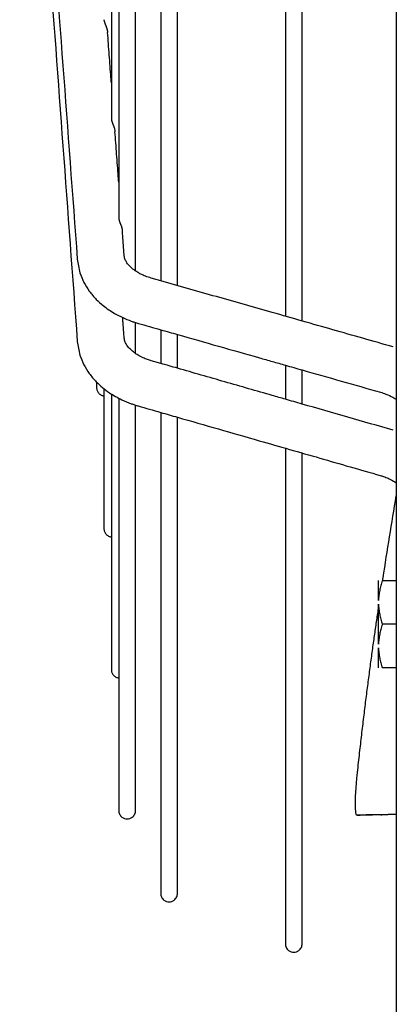
# Model space of a CAD drawing. Units: millimetres. Extents: x -8052 to -2850, y -3717 to 3736.
# Drawn here: x -7388 to -7332, y 1193 to 1339 of the extents above; entities that cross this region are included whole.
import ezdxf

# ---------------------------------------------------------------- set-up
doc = ezdxf.new("R2010")
doc.units = ezdxf.units.MM
doc.layers.add('1', color=7, linetype='Continuous')

msp = doc.modelspace()

# ---------------------------------------------------------------- linework, layer by layer
at = {"color": 1, "linetype": 'Continuous'}
for p, q in [((-7334.642736178457, 1252.626666625421), (-7334.642736178457, 1255.611602964489)), ((-7334.065375805452, 1255.611602964489), (-7331.992689802644, 1255.611602964489)), ((-7334.642736178457, 1246.126552873427), (-7334.642736178457, 1252.09642555157)), ((-7331.992689802644, 1249.111489212493), (-7334.065375805452, 1249.111489212493)), ((-7334.642736178457, 1242.6113754605), (-7334.642736178457, 1245.596311799574)), ((-7331.992689802644, 1242.6113754605), (-7334.065375805452, 1242.6113754605))]:
    msp.add_line(p, q, dxfattribs=at)
for points in [[(-7374.385852323205, 1496.603193732617), (-7374.385852323203, 1449.53726876018), (-7374.385852323205, 1404.098576993571), (-7374.385852323204, 1364.906857738343), (-7374.385852323205, 1329.627384376935)], [(-7373.286778008289, 1496.603193732617), (-7373.286778008289, 1473.693750744015), (-7373.286778008289, 1450.267795260303), (-7373.286778008288, 1426.576936881248), (-7373.286778008289, 1402.908779053263), (-7373.286778008289, 1379.576160709614), (-7373.286778008289, 1356.907810409623), (-7373.286778008289, 1345.926302216723), (-7373.286778008289, 1335.234080009524), (-7373.286778008289, 1324.870337559719), (-7373.286778008289, 1314.872448174171)], [(-7367.042773914725, 1496.603193732617), (-7367.042773914725, 1452.47695900936), (-7367.042773914725, 1409.396243352804), (-7367.042773914725, 1351.201601116107), (-7367.042773914725, 1300.195879767172)], [(-7364.542730163956, 1299.485217592895), (-7364.542730163957, 1350.783548502968), (-7364.542730163956, 1409.396243352804), (-7364.542730163956, 1452.47695900936), (-7364.542730163956, 1496.603193732617)], [(-7348.498772303383, 1496.603193732617), (-7348.498772303383, 1451.327110400385), (-7348.498772303383, 1407.123790440911), (-7348.498772303383, 1347.32259299087), (-7348.498772303383, 1294.924563814796)], [(-7345.998728552628, 1294.21390164051), (-7345.998728552628, 1346.90437424859), (-7345.998728552628, 1407.123790440911), (-7345.998728552628, 1451.327110400385), (-7345.998728552628, 1496.603193732617)], [(-7370.786734257517, 1301.65080116208), (-7370.786734257517, 1353.297752965293), (-7370.786734257517, 1413.134004226598), (-7370.786734257517, 1417.255747362347), (-7370.786734257517, 1421.394736678913)], [(-7388.020623117276, 1418.436393232984), (-7385.879056412785, 1389.686096975783), (-7383.737487855906, 1360.93580085656), (-7381.595809243085, 1332.184031416936), (-7379.454130630254, 1303.432261977313)], [(-7388.020833342671, 1407.354181181069), (-7385.879332020226, 1378.315555738103), (-7383.737678734555, 1349.274891107465), (-7381.59600012173, 1320.233886612205), (-7379.454321508905, 1291.192882116946)], [(-7375.484926637988, 1339.034196100959), (-7375.482975474435, 1338.987295322419), (-7375.477156448145, 1338.935629396304), (-7375.467443204057, 1338.879201521204), (-7375.453497180642, 1338.816956097595), (-7375.434966758467, 1338.747846169489), (-7375.411760292925, 1338.671918153179), (-7375.383987854139, 1338.589648265789), (-7375.352306396335, 1338.502138555503), (-7375.317473144976, 1338.410433984244), (-7375.280099526412, 1338.314725337839), (-7375.240721891975, 1338.214811670129), (-7375.199722092063, 1338.109779283114), (-7375.157592208295, 1337.998771489605), (-7375.115419748104, 1337.8818723975), (-7375.074477183258, 1337.759363595984), (-7375.036181417062, 1337.6313758043), (-7375.002061620993, 1337.498290329813), (-7374.973951607712, 1337.361641702322), (-7374.956661080291, 1337.248533488342), (-7374.945191640827, 1337.136031592132)], [(-7374.385852323205, 1329.627384376935), (-7374.41653778907, 1330.039332945524), (-7374.447223254871, 1330.451281514118), (-7374.696195925548, 1333.793656993431), (-7374.945191640827, 1337.136031592132)], [(-7374.385852323205, 1329.627384376935), (-7374.385852323205, 1326.932636726612), (-7374.385852323205, 1324.270211904221)], [(-7374.385852323205, 1324.270211904221), (-7374.383943591237, 1324.223742933127), (-7374.378155524184, 1324.172168462775), (-7374.368361548156, 1324.11530877926), (-7374.354300020608, 1324.052573376993), (-7374.335718755607, 1323.983400218026), (-7374.312538462331, 1323.907751926659), (-7374.284856126984, 1323.825908090969), (-7374.253300948723, 1323.738891491894), (-7374.218600420239, 1323.647699126622), (-7374.181342995358, 1323.552481664472), (-7374.142047878124, 1323.453010938551), (-7374.101096312317, 1323.348389764997), (-7374.058982974987, 1323.237783876154), (-7374.016794236553, 1323.121279686166), (-7373.975801535445, 1322.999161014071), (-7373.937424888807, 1322.871580616686), (-7373.903195135555, 1322.738930281854), (-7373.874937823034, 1322.602688983766), (-7373.857276700143, 1322.488160860865), (-7373.845602373009, 1322.374211298089)], [(-7373.286778008289, 1314.872448174171), (-7373.317233948867, 1315.281315394224), (-7373.347689889459, 1315.690182614283), (-7373.596635414364, 1319.032197301617), (-7373.845602373009, 1322.374211298089)], [(-7373.286778008289, 1314.872448174171), (-7373.286778008289, 1314.533483875288), (-7373.286778008289, 1314.195001493562), (-7373.28677800829, 1313.857002433281), (-7373.286778008289, 1313.519488094772), (-7373.286778008288, 1312.845919166354), (-7373.286778008289, 1312.174305834521), (-7373.28677800829, 1311.504659166301), (-7373.286778008289, 1310.836990163754), (-7373.286778008289, 1310.503900709), (-7373.286778008289, 1310.171309768598), (-7373.286778008289, 1309.839218700328), (-7373.286778008289, 1309.507628857774)], [(-7373.286778008289, 1309.507628857774), (-7373.284822741929, 1309.460667338627), (-7373.278997296893, 1309.409011904653), (-7373.269285767523, 1309.352678149118), (-7373.255366499519, 1309.290643311808), (-7373.236900991969, 1309.221882991396), (-7373.213789106182, 1309.146404575568), (-7373.18612639457, 1309.064634870083), (-7373.15455281173, 1308.977646563973), (-7373.119812712612, 1308.886471195485), (-7373.082523651387, 1308.791329816453), (-7373.043228952944, 1308.692055018835), (-7373.002301825834, 1308.587736041506), (-7372.96022053881, 1308.47750670402), (-7372.918053717765, 1308.361422501752), (-7372.87705626897, 1308.239738834283), (-7372.838637863052, 1308.112589042218), (-7372.804322367419, 1307.980344287836), (-7372.775935672249, 1307.844449079098), (-7372.75794813068, 1307.728682793398), (-7372.746093474809, 1307.613466229629)], [(-7372.473328138309, 1303.952252209234), (-7372.541525190685, 1304.867555078587), (-7372.609707386959, 1305.782859155309), (-7372.677890438045, 1306.698163248059), (-7372.746093474809, 1307.613466229629)], [(-7379.453908665875, 1303.429315474516), (-7379.056800940863, 1301.401693472607), (-7378.460374643137, 1299.964039043463), (-7377.664778971939, 1298.673063968789), (-7376.620186575832, 1297.438441424788), (-7375.612129592608, 1296.521373931372), (-7373.901158195578, 1295.346816302597), (-7371.42150080134, 1294.20171913893), (-7370.919340002894, 1294.030860006284), (-7370.363221547041, 1293.862302897307)], [(-7368.449213009399, 1300.595673996379), (-7369.322720468659, 1300.890354910264), (-7370.00012491748, 1301.192462940012), (-7370.484412772201, 1301.458327647842), (-7371.171656984583, 1301.933609540033), (-7371.607471041714, 1302.324660739095), (-7372.06626039115, 1302.88073099737), (-7372.311864165235, 1303.32682721468), (-7372.414409996954, 1303.619044577984), (-7372.450356243949, 1303.777735195465), (-7372.473328138309, 1303.952252209234)], [(-7367.042773914725, 1300.195879767172), (-7367.745989403594, 1300.395775728218), (-7368.449213009399, 1300.595673996379)], [(-7332.45558815816, 1290.364129972947), (-7341.453991665361, 1292.922015209774), (-7350.452395172497, 1295.479900446587), (-7358.7475845436, 1297.837890106879), (-7367.042773914725, 1300.195879767172)], [(-7372.473157067811, 1291.707720044868), (-7372.541203927486, 1292.630430458076), (-7372.609250787151, 1293.553140871296), (-7372.652349730181, 1294.137559368928), (-7372.695448673123, 1294.721977866565)], [(-7370.786734257517, 1289.375776468766), (-7370.786734257517, 1291.6654069881), (-7370.786734257517, 1293.988737783712)], [(-7370.363221547041, 1293.862302897307), (-7368.703000203827, 1293.390368552406), (-7367.042773914725, 1292.918432801639)], [(-7368.440588923781, 1288.30796417692), (-7368.989564443624, 1288.482852439477), (-7369.665642519081, 1288.753059742834), (-7370.408100533137, 1289.135753326908), (-7370.948437890725, 1289.490019576886), (-7371.555931829176, 1290.005128184303), (-7372.057998486383, 1290.607905175919), (-7372.318121331822, 1291.087861142759), (-7372.419725292273, 1291.390887655774), (-7372.452606563331, 1291.545049065197), (-7372.473157067811, 1291.707720044868)], [(-7367.042773914725, 1292.918432801639), (-7367.042773914725, 1292.560080318701), (-7367.042773914725, 1292.202326647302), (-7367.042773914725, 1290.041897170042), (-7367.042773914725, 1287.906624455075)], [(-7367.042773914725, 1292.918432801639), (-7365.792752039368, 1292.563101714495), (-7364.542730163956, 1292.207770627345)], [(-7364.542730163956, 1292.207770627345), (-7358.454575645642, 1290.477152462739), (-7352.366421127326, 1288.746534298121), (-7350.432596715365, 1288.196825573676), (-7348.498772303383, 1287.647116849225)], [(-7364.542730163956, 1287.188813210753), (-7364.542730163956, 1288.844669275302), (-7364.542730163957, 1290.515861878872), (-7364.542730163956, 1292.202326647302), (-7364.542730163956, 1292.205048637324), (-7364.542730163956, 1292.207770627345)], [(-7379.454321508905, 1291.192882116946), (-7379.058804174683, 1289.158093658527), (-7378.463953930272, 1287.71482699298), (-7377.669640096699, 1286.417981239168), (-7376.626321378904, 1285.177290559744), (-7374.676938820275, 1283.555937344065), (-7372.831967587892, 1282.505200531261), (-7371.424592980153, 1281.919374762079), (-7370.924974011494, 1281.748328627152), (-7370.371953605367, 1281.579551117427)], [(-7367.042773914725, 1287.906624455075), (-7367.741574844822, 1288.10726378653), (-7368.440588923781, 1288.30796417692)], [(-7364.542730163956, 1287.188813210753), (-7365.792752039368, 1287.547718832919), (-7367.042773914725, 1287.906624455075)], [(-7348.498772303383, 1287.647116849225), (-7347.248750428004, 1287.291785762075), (-7345.998728552628, 1286.936454674933)], [(-7348.498772303383, 1287.647116849225), (-7348.498772303384, 1287.261227952456), (-7348.498772303383, 1286.876015572646), (-7348.498772303383, 1284.716909554665), (-7348.498772303383, 1282.582280484157)], [(-7348.498772303383, 1282.582280484157), (-7349.471135007182, 1282.861464751285), (-7350.44349771099, 1283.140649018421), (-7357.493113937507, 1285.164731114587), (-7364.542730163956, 1287.188813210753)], [(-7345.998728552628, 1281.864469239828), (-7345.998728552628, 1284.353490250939), (-7345.998728552628, 1286.876015572646), (-7345.998728552628, 1286.906233035601), (-7345.998728552628, 1286.936454674933)], [(-7345.998728552628, 1286.936454674933), (-7340.184171332824, 1285.283609249698), (-7334.36961411302, 1283.630763824481)], [(-7376.584000953078, 1285.134047078302), (-7376.584000953078, 1284.727304382929), (-7376.584000953078, 1284.320561687548)], [(-7376.584000953078, 1284.320561687548), (-7376.565914860827, 1284.109082055788), (-7376.508715558288, 1283.893304282826), (-7376.409765601049, 1283.684187947899), (-7376.271216368463, 1283.493433553781), (-7376.098913883402, 1283.332048396018), (-7375.9028704129, 1283.207495050901), (-7375.694418419645, 1283.123706022892), (-7375.484926638192, 1283.07968718829)], [(-7375.484926638192, 1284.147595161765), (-7375.484926638192, 1283.610330870839), (-7375.484926638192, 1283.07968718829)], [(-7375.484926638192, 1283.07968718829), (-7375.484926638192, 1280.387929410415), (-7375.484926638192, 1277.883620937098), (-7375.484926638191, 1270.616297695993), (-7375.484926638192, 1263.348974454883)], [(-7374.385852323205, 1283.364825316403), (-7374.385852323205, 1270.430144381137), (-7374.385852323205, 1259.806076127124), (-7374.385852323203, 1251.091731674717), (-7374.385852323205, 1242.3773872223)], [(-7334.36961411302, 1283.630763824481), (-7333.534145674393, 1283.350993968861), (-7332.507462852182, 1282.868823641718), (-7332.23430750076, 1282.707175097082), (-7331.992689802644, 1282.549113834028)], [(-7373.286778008289, 1282.731343183621), (-7373.286778008289, 1257.682926962448), (-7373.286778008289, 1238.822555911565), (-7373.28677800829, 1230.114177950594), (-7373.286778008289, 1221.40579998963)], [(-7370.786734257517, 1221.40579998957), (-7370.786734257517, 1227.6145726176), (-7370.786734257517, 1233.823345245617), (-7370.786734257517, 1253.574685523226), (-7370.786734257517, 1281.704157563833)], [(-7370.371953605367, 1281.579551117427), (-7368.70742825914, 1281.101633417226), (-7367.042773914725, 1280.623678730486)], [(-7345.998728552628, 1281.864469239828), (-7347.248750428005, 1282.223374861994), (-7348.498772303383, 1282.582280484157)], [(-7332.446690696668, 1277.973415271857), (-7339.222709624647, 1279.918942255842), (-7345.998728552628, 1281.864469239828)], [(-7367.042773914725, 1280.623678730486), (-7367.042773914725, 1245.869262550293), (-7367.042773914725, 1222.056030360477), (-7367.042773914725, 1215.569228108104), (-7367.042773914725, 1209.082425855716)], [(-7367.042773914725, 1280.623678730486), (-7365.792752039369, 1280.264773108321), (-7364.542730163956, 1279.905867486155)], [(-7364.542730163956, 1279.905867486155), (-7358.459024376381, 1278.159117086219), (-7352.375318588731, 1276.41236668627), (-7343.376915081672, 1273.828749813016), (-7334.378511574527, 1271.245132939756)], [(-7364.542730163956, 1209.082425855716), (-7364.542730163956, 1215.569228108104), (-7364.542730163956, 1222.056030360477), (-7364.542730163956, 1245.6040508572), (-7364.542730163956, 1279.905867486155)], [(-7348.498772303383, 1275.299334759538), (-7348.498772303383, 1239.447710468219), (-7348.498772303383, 1214.901835676091), (-7348.498772303383, 1208.245999274458), (-7348.498772303383, 1201.590162872822)], [(-7345.998728552628, 1201.590162872822), (-7345.998728552628, 1208.245999274458), (-7345.998728552628, 1214.901835676091), (-7345.998728552628, 1239.182626978908), (-7345.998728552628, 1274.581523515231)], [(-7334.378511574527, 1271.245132939756), (-7333.911663470871, 1271.09742850437), (-7333.52669784038, 1270.954658740233), (-7332.87984387131, 1270.665703390187), (-7331.992689802644, 1270.139902878259)], [(-7334.021390720705, 1255.611602964489), (-7333.991577537903, 1255.805985736666), (-7333.961950971103, 1255.998839368016), (-7332.994207805553, 1262.134923768911), (-7331.992689802644, 1268.205345911356)], [(-7375.484926638192, 1263.348974454883), (-7375.466840545929, 1263.137494823263), (-7375.409641243385, 1262.921717050198), (-7375.310691286333, 1262.712600715583), (-7375.17214205356, 1262.521846321131), (-7374.999839568731, 1262.360461163486), (-7374.803796097998, 1262.235907818239), (-7374.595344104475, 1262.152118789967), (-7374.385852323205, 1262.108099955612)], [(-7334.065375805452, 1255.611602964489), (-7334.294564028447, 1254.855205740207), (-7334.464812401287, 1254.134671964702), (-7334.586826986921, 1253.371892258176), (-7334.642736178457, 1252.626666625421)], [(-7337.838148591369, 1220.700531034779), (-7337.887271245336, 1220.711950000838), (-7337.92610018853, 1220.760957733864), (-7337.944774108236, 1220.804413198422), (-7337.952171352372, 1220.825709370225), (-7337.963918147765, 1220.865672364605), (-7337.975239206773, 1220.91304879243), (-7338.006956504372, 1221.100963757229), (-7338.029753239853, 1221.315459188194), (-7338.036821816458, 1221.402970674206), (-7338.0475723605, 1221.574599214072), (-7338.058406290167, 1221.834572939622), (-7338.065725023655, 1222.187119982684), (-7338.065929979142, 1222.636468475085), (-7338.026581843086, 1223.977314268206), (-7337.939434410175, 1225.297449098474), (-7337.903577608977, 1225.707969696472), (-7337.865446594234, 1226.101702880198), (-7337.823298922139, 1226.506975847138), (-7337.775392148889, 1226.952115794781), (-7337.719983830682, 1227.465449920614), (-7337.564718763828, 1228.893825949654), (-7337.405548826673, 1230.322934883861), (-7337.098372908227, 1232.993841521719), (-7336.787204288701, 1235.594805993428), (-7336.473775204478, 1238.12151550597), (-7336.159817891951, 1240.569657266328), (-7335.847064587515, 1242.934918481484), (-7335.537247527554, 1245.212986358419), (-7335.232098948466, 1247.399548104116), (-7334.933351086638, 1249.490290925557), (-7334.642736178457, 1251.480902029723)], [(-7334.642736178457, 1252.09642555157), (-7334.586827091118, 1251.351200802333), (-7334.464812769582, 1250.588422048223), (-7334.294564288419, 1249.86788739816), (-7334.065375805452, 1249.111489212493)], [(-7334.065375805452, 1249.111489212493), (-7334.294564291197, 1248.355091016649), (-7334.464812773482, 1247.63455635723), (-7334.586827092244, 1246.871777613296), (-7334.642736178457, 1246.126552873427)], [(-7334.642736178457, 1245.596311799574), (-7334.586826986921, 1244.851086166835), (-7334.464812401287, 1244.088306460294), (-7334.294564028409, 1243.367772684678), (-7334.065375805452, 1242.6113754605)], [(-7374.385852323205, 1242.3773872223), (-7374.367766231252, 1242.165907590734), (-7374.310566928483, 1241.950129817579), (-7374.21161697132, 1241.741013482519), (-7374.073067738673, 1241.55025908852), (-7373.900765253948, 1241.388873930897), (-7373.704721783111, 1241.264320585642), (-7373.496269789639, 1241.180531557468), (-7373.286778008289, 1241.136512723028)], [(-7373.286778008289, 1221.40579998963), (-7373.258124757781, 1221.140345407213), (-7373.16722310036, 1220.872321663423), (-7373.011873653231, 1220.624024452336), (-7372.801625821912, 1220.417099302982), (-7372.424094881505, 1220.21768723042), (-7372.036756133004, 1220.155778114231), (-7371.649417388721, 1220.217687228978), (-7371.271886443996, 1220.417099302952), (-7371.061638612566, 1220.624024452341), (-7370.906289165547, 1220.872321663364), (-7370.815387508452, 1221.140345407911), (-7370.786734257517, 1221.40579998957)], [(-7337.838148591369, 1220.700531034779), (-7337.824161829712, 1220.701466537683), (-7337.81017505162, 1220.702402040724)], [(-7337.81017505162, 1220.702402040724), (-7337.374883490608, 1220.731515950991), (-7336.939573940819, 1220.760630099696), (-7336.490255851281, 1220.79068278515), (-7336.040914404481, 1220.820751986887)], [(-7334.30547410657, 1220.78088077482), (-7335.544392433988, 1220.731872544212), (-7336.787461660131, 1220.70547479863), (-7337.154733692985, 1220.701862898323), (-7337.376400074469, 1220.701035758987), (-7337.552136578509, 1220.701228021739), (-7337.81017505162, 1220.702402040724)], [(-7336.040914404481, 1220.820751986887), (-7336.033610372787, 1220.821332527461), (-7336.026174109802, 1220.821966700152), (-7336.022439420196, 1220.82225701259), (-7336.020734545031, 1220.822383179726)], [(-7336.020734545031, 1220.822383179726), (-7335.997575220708, 1220.822171663364), (-7335.937756652724, 1220.82117008141), (-7335.841764677545, 1220.819714094556), (-7335.710085131645, 1220.81813936349), (-7335.543203851492, 1220.816781548902), (-7335.341606673555, 1220.815976311481), (-7335.105779434305, 1220.816059311916), (-7333.599643322856, 1220.83526904152), (-7332.09954468491, 1220.888281874546)], [(-7334.30547410657, 1220.78088077482), (-7333.720288856642, 1220.809796561379), (-7333.202526586885, 1220.835124859374), (-7332.662767632247, 1220.861273525647), (-7332.09954468491, 1220.888281874546)], [(-7367.042773914725, 1209.082425855716), (-7367.0141206636, 1208.816971272743), (-7366.923219006698, 1208.548947529523), (-7366.767869559466, 1208.300650317489), (-7366.557621728351, 1208.093725169119), (-7366.180090787924, 1207.894313096568), (-7365.792752039341, 1207.832403980397), (-7365.40541329083, 1207.894313096568), (-7365.027882350403, 1208.093725169119), (-7364.817634518916, 1208.300650319008), (-7364.662285071958, 1208.548947529523), (-7364.571383415072, 1208.816971272743), (-7364.542730163956, 1209.082425855716)], [(-7348.498772303383, 1201.590162872822), (-7348.470119052226, 1201.324708289631), (-7348.37921739537, 1201.056684546599), (-7348.223867948211, 1200.808387334606), (-7348.013620117037, 1200.601462186195), (-7347.636089172278, 1200.402050112226), (-7347.248750427983, 1200.340140997489), (-7346.861411679449, 1200.402050113656), (-7346.483880738973, 1200.601462186195), (-7346.273632907878, 1200.808387334585), (-7346.118283460643, 1201.056684546599), (-7346.027381803555, 1201.324708291146), (-7345.998728552628, 1201.590162872822)]]:
    msp.add_spline(points, degree=3, dxfattribs=at)
at = {"layer": '1', "color": 7, "linetype": 'Continuous'}
msp.add_line((-7331.992689802644, 3016.564935318579), (-7331.992689802644, 71.66159058775975), dxfattribs=at)

doc.saveas('drawing.dxf')
